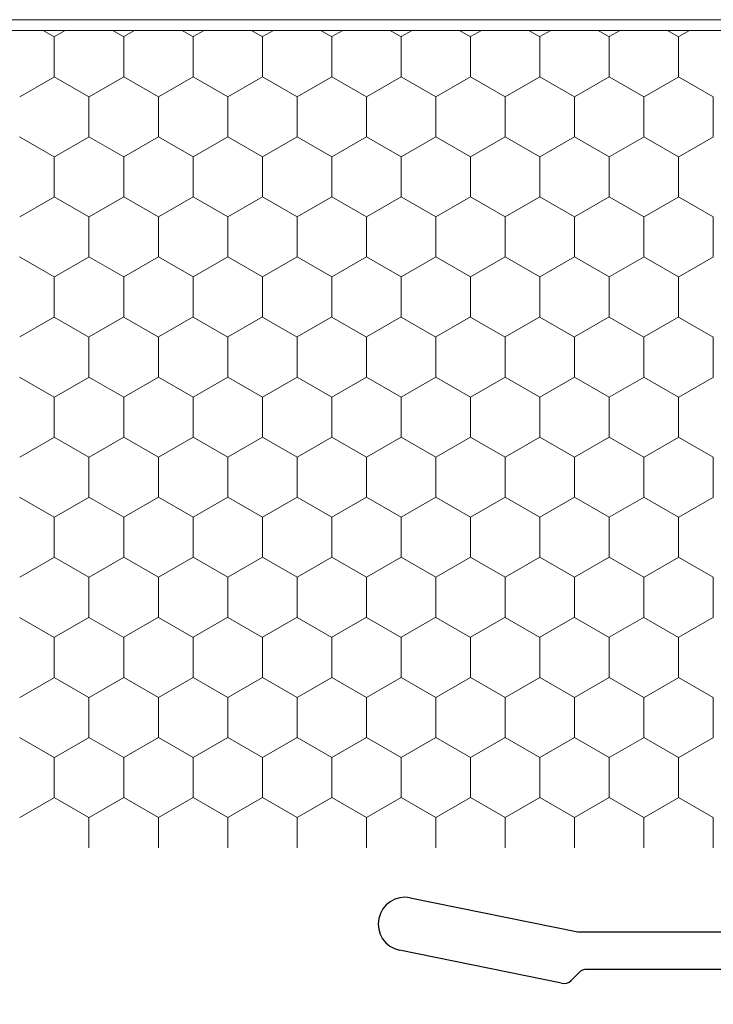
# Model space of a CAD drawing. Units: inches. Extents: x -498 to 909, y 157 to 829.
# Drawn here: x 496 to 496, y 291 to 292 of the extents above; entities that cross this region are included whole.
import ezdxf

# ---------------------------------------------------------------- set-up
doc = ezdxf.new("R2010")
doc.units = ezdxf.units.IN
doc.header["$MEASUREMENT"] = 0
doc.layers.get('Defpoints').update_dxf_attribs({"true_color": 0x737373})
doc.layers.add('1', color=2, linetype='Continuous', lineweight=9)
doc.layers.add('4', color=4, linetype='Continuous', lineweight=25)
doc.layers.add('Dimensions', color=7, linetype='Continuous')
doc.styles.add('ROMANS', font='romans.shx')
doc.dimstyles.new('SMALL + METRIC', dxfattribs={"dimtxt": 0.15, "dimasz": 0.15, "dimexe": 0.15, "dimexo": 0.175, "dimgap": 0.07, "dimtad": 0, "dimdec": 4, "dimzin": 0, "dimdsep": 46, "dimlunit": 5, "dimtxsty": 'ROMANS', "dimblk": 'ARCHTICK', "dimcen": 0.07, "dimclrd": 256, "dimclre": 256, "dimclrt": 256, "dimadec": 0, "dimazin": 0, "dimtfac": 1, "dimtdec": 4, "dimtofl": 0, "dimtmove": 0, "dimatfit": 3, "dimldrblk": 'CLOSEDBLANK', "dimfxl": 1, "dimtfillclr": 3, "dimtolj": 1, "dimtzin": 0, "dimarcsym": 0})

# ---------------------------------------------------------------- blocks, each defined once
blk = doc.blocks.new('_ArchTick')
at = {"color": 0, "linetype": 'ByBlock', "const_width": 0.15}
blk.add_lwpolyline([(-0.5, -0.5), (0.5, 0.5)], dxfattribs=at)
blk = doc.blocks.new('*D120')
at = {"layer": 'Defpoints', "color": 0, "transparency": 16777216}
for p in [(494.89022, 291.13029), (497.13493, 289.30727), (497.13493, 288.89418)]:
    blk.add_point(p, dxfattribs=at)
at = {"layer": 'Dimensions', "lineweight": -2, "transparency": 16777216}
for p, q in [((494.89022, 290.95529), (494.89022, 288.74418)), ((497.13493, 289.13227), (497.13493, 288.74418)), ((494.89022, 288.89418), (495.51757, 288.89418)), ((497.13493, 288.89418), (496.50757, 288.89418))]:
    blk.add_line(p, q, dxfattribs=at)
at = {"layer": 'Dimensions', "lineweight": -2, "transparency": 16777216, "xscale": 0.15, "yscale": 0.15, "zscale": 0.15, "rotation": 180}
blk.add_blockref('_ArchTick', (494.89022, 288.89418), dxfattribs=at)
at = {"layer": 'Dimensions', "lineweight": -2, "transparency": 16777216, "xscale": 0.15, "yscale": 0.15, "zscale": 0.15}
blk.add_blockref('_ArchTick', (497.13493, 288.89418), dxfattribs=at)
at = {"layer": 'Dimensions', "transparency": 16777216, "insert": (496.01257, 288.89418), "char_height": 0.15, "attachment_point": 5, "style": 'ROMANS'}
blk.add_mtext('\\A1;2{\\H1x;\\S1/4;} [57]', dxfattribs=at)
blk = doc.blocks.new('_ClosedBlank')
at = {"color": 0, "linetype": 'ByBlock', "lineweight": -2}
for p, q in [((-1, 0.1667), (0, 0)), ((-1, 0.1667), (-1, -0.1667)), ((0, 0), (-1, -0.1667))]:
    blk.add_line(p, q, dxfattribs=at)
blk = doc.blocks.new('*D268')
at = {"layer": 'Defpoints', "color": 0, "transparency": 16777216}
for p in [(494.92958, 291.09179), (494.2364, 290.29418), (498.57839, 290.29418)]:
    blk.add_point(p, dxfattribs=at)
at = {"layer": 'Dimensions', "lineweight": -2, "transparency": 16777216}
for p, q in [((494.75458, 291.09179), (494.0864, 291.09179)), ((494.2364, 291.09179), (494.2364, 290.29418)), ((498.40339, 290.29418), (494.0864, 290.29418)), ((494.2364, 290.29418), (494.2364, 290.14418))]:
    blk.add_line(p, q, dxfattribs=at)
at = {"layer": 'Dimensions', "lineweight": -2, "transparency": 16777216, "xscale": 0.15, "yscale": 0.15, "zscale": 0.15}
for p, rotation in [((494.2364, 291.09179), 90), ((494.2364, 290.29418), 270)]:
    blk.add_blockref('_ArchTick', p, dxfattribs=dict(at, rotation=rotation))
at = {"layer": 'Dimensions', "transparency": 16777216, "insert": (494.2364, 289.65275), "char_height": 0.15, "attachment_point": 5, "rotation": 90, "style": 'ROMANS'}
blk.add_mtext('\\A1;{\\H1x;\\S13/16;} [20]', dxfattribs=at)

msp = doc.modelspace()

# ---------------------------------------------------------------- linework, layer by layer
at = {"layer": '1', "color": 5}
msp.add_line((496.70614, 291.94611), (495.31837, 291.94611), dxfattribs=at)
at = {"layer": '1', "color": 2}
msp.add_line((496.7057, 291.93611), (495.3188, 291.93611), dxfattribs=at)
at = {"layer": '1', "color": 2, "linetype": 'Continuous'}
for p, q in [((495.8541, 291.93017, 0.00001), (495.84381, 291.93611, 0.00001)), ((495.86438, 291.93611, 0.00001), (495.85417, 291.93022, 0.00001)), ((495.91905, 291.93017, 0.00001), (495.90877, 291.93611, 0.00001)), ((495.92933, 291.93611, 0.00001), (495.91912, 291.93022, 0.00001)), ((495.98401, 291.93017, 0.00001), (495.97372, 291.93611, 0.00001)), ((495.99428, 291.93611, 0.00001), (495.98408, 291.93022, 0.00001)), ((496.04896, 291.93017, 0.00001), (496.03867, 291.93611, 0.00001)), ((496.05924, 291.93611, 0.00001), (496.04903, 291.93022, 0.00001)), ((496.11391, 291.93017, 0.00001), (496.10362, 291.93611, 0.00001)), ((496.12419, 291.93611, 0.00001), (496.11398, 291.93022, 0.00001)), ((496.17886, 291.93017, 0.00001), (496.16857, 291.93611, 0.00001)), ((496.18914, 291.93611, 0.00001), (496.17893, 291.93022, 0.00001)), ((496.24381, 291.93017, 0.00001), (496.23353, 291.93611, 0.00001)), ((496.25409, 291.93611, 0.00001), (496.24388, 291.93022, 0.00001)), ((496.30877, 291.93017, 0.00001), (496.29848, 291.93611, 0.00001)), ((496.31904, 291.93611, 0.00001), (496.30884, 291.93022, 0.00001)), ((496.37372, 291.93017, 0.00001), (496.36343, 291.93611, 0.00001)), ((496.384, 291.93611, 0.00001), (496.37379, 291.93022, 0.00001)), ((496.43867, 291.93017, 0.00001), (496.42838, 291.93611, 0.00001)), ((496.44895, 291.93611, 0.00001), (496.43874, 291.93022, 0.00001)), ((495.8541, 291.93026, 0.00001), (495.8541, 291.89276, 0.00001)), ((495.91905, 291.93026, 0.00001), (495.91905, 291.89276, 0.00001)), ((495.984, 291.93026, 0.00001), (495.984, 291.89276, 0.00001)), ((496.04895, 291.93026, 0.00001), (496.04895, 291.89276, 0.00001)), ((496.1139, 291.93026, 0.00001), (496.1139, 291.89276, 0.00001)), ((496.17886, 291.93026, 0.00001), (496.17886, 291.89276, 0.00001)), ((496.24381, 291.93026, 0.00001), (496.24381, 291.89276, 0.00001)), ((496.30876, 291.93026, 0.00001), (496.30876, 291.89276, 0.00001)), ((496.37371, 291.93026, 0.00001), (496.37371, 291.89276, 0.00001)), ((496.43866, 291.93026, 0.00001), (496.43866, 291.89276, 0.00001)), ((495.85417, 291.89272, 0.00001), (495.8217, 291.87397, 0.00001)), ((495.88658, 291.87392, 0.00001), (495.8541, 291.89267, 0.00001)), ((495.91912, 291.89272, 0.00001), (495.88665, 291.87397, 0.00001)), ((495.95153, 291.87392, 0.00001), (495.91905, 291.89267, 0.00001)), ((495.98408, 291.89272, 0.00001), (495.9516, 291.87397, 0.00001)), ((496.01648, 291.87392, 0.00001), (495.98401, 291.89267, 0.00001)), ((496.04903, 291.89272, 0.00001), (496.01655, 291.87397, 0.00001)), ((496.08143, 291.87392, 0.00001), (496.04896, 291.89267, 0.00001)), ((496.11398, 291.89272, 0.00001), (496.0815, 291.87397, 0.00001)), ((496.14639, 291.87392, 0.00001), (496.11391, 291.89267, 0.00001)), ((496.17893, 291.89272, 0.00001), (496.14646, 291.87397, 0.00001)), ((496.21134, 291.87392, 0.00001), (496.17886, 291.89267, 0.00001)), ((496.24388, 291.89272, 0.00001), (496.21141, 291.87397, 0.00001)), ((496.27629, 291.87392, 0.00001), (496.24381, 291.89267, 0.00001)), ((496.30884, 291.89272, 0.00001), (496.27636, 291.87397, 0.00001)), ((496.34124, 291.87392, 0.00001), (496.30877, 291.89267, 0.00001)), ((496.37379, 291.89272, 0.00001), (496.34131, 291.87397, 0.00001)), ((496.40619, 291.87392, 0.00001), (496.37372, 291.89267, 0.00001)), ((496.43874, 291.89272, 0.00001), (496.40626, 291.87397, 0.00001)), ((496.47114, 291.87392, 0.00001), (496.43867, 291.89267, 0.00001)), ((495.88657, 291.87401, 0.00001), (495.88657, 291.83651, 0.00001)), ((495.95152, 291.87401, 0.00001), (495.95152, 291.83651, 0.00001)), ((496.01648, 291.87401, 0.00001), (496.01648, 291.83651, 0.00001)), ((496.08143, 291.87401, 0.00001), (496.08143, 291.83651, 0.00001)), ((496.14638, 291.87401, 0.00001), (496.14638, 291.83651, 0.00001)), ((496.21133, 291.87401, 0.00001), (496.21133, 291.83651, 0.00001)), ((496.27628, 291.87401, 0.00001), (496.27628, 291.83651, 0.00001)), ((496.34124, 291.87401, 0.00001), (496.34124, 291.83651, 0.00001)), ((496.40619, 291.87401, 0.00001), (496.40619, 291.83651, 0.00001)), ((496.47114, 291.87401, 0.00001), (496.47114, 291.83651, 0.00001)), ((495.8541, 291.81767, 0.00001), (495.82163, 291.83642, 0.00001)), ((495.88665, 291.83647, 0.00001), (495.85417, 291.81772, 0.00001)), ((495.91905, 291.81767, 0.00001), (495.88658, 291.83642, 0.00001)), ((495.9516, 291.83647, 0.00001), (495.91912, 291.81772, 0.00001)), ((495.98401, 291.81767, 0.00001), (495.95153, 291.83642, 0.00001)), ((496.01655, 291.83647, 0.00001), (495.98408, 291.81772, 0.00001)), ((496.04896, 291.81767, 0.00001), (496.01648, 291.83642, 0.00001)), ((496.0815, 291.83647, 0.00001), (496.04903, 291.81772, 0.00001)), ((496.11391, 291.81767, 0.00001), (496.08143, 291.83642, 0.00001)), ((496.14646, 291.83647, 0.00001), (496.11398, 291.81772, 0.00001)), ((496.17886, 291.81767, 0.00001), (496.14639, 291.83642, 0.00001)), ((496.21141, 291.83647, 0.00001), (496.17893, 291.81772, 0.00001)), ((496.24381, 291.81767, 0.00001), (496.21134, 291.83642, 0.00001)), ((496.27636, 291.83647, 0.00001), (496.24388, 291.81772, 0.00001)), ((496.30877, 291.81767, 0.00001), (496.27629, 291.83642, 0.00001)), ((496.34131, 291.83647, 0.00001), (496.30884, 291.81772, 0.00001)), ((496.37372, 291.81767, 0.00001), (496.34124, 291.83642, 0.00001)), ((496.40626, 291.83647, 0.00001), (496.37379, 291.81772, 0.00001)), ((496.43867, 291.81767, 0.00001), (496.40619, 291.83642, 0.00001)), ((496.47122, 291.83647, 0.00001), (496.43874, 291.81772, 0.00001)), ((495.8541, 291.81776, 0.00001), (495.8541, 291.78026, 0.00001)), ((495.91905, 291.81776, 0.00001), (495.91905, 291.78026, 0.00001)), ((495.984, 291.81776, 0.00001), (495.984, 291.78026, 0.00001)), ((496.04895, 291.81776, 0.00001), (496.04895, 291.78026, 0.00001)), ((496.1139, 291.81776, 0.00001), (496.1139, 291.78026, 0.00001)), ((496.17886, 291.81776, 0.00001), (496.17886, 291.78026, 0.00001)), ((496.24381, 291.81776, 0.00001), (496.24381, 291.78026, 0.00001)), ((496.30876, 291.81776, 0.00001), (496.30876, 291.78026, 0.00001)), ((496.37371, 291.81776, 0.00001), (496.37371, 291.78026, 0.00001)), ((496.43866, 291.81776, 0.00001), (496.43866, 291.78026, 0.00001)), ((495.85417, 291.78022, 0.00001), (495.8217, 291.76147, 0.00001)), ((495.88658, 291.76142, 0.00001), (495.8541, 291.78017, 0.00001)), ((495.91912, 291.78022, 0.00001), (495.88665, 291.76147, 0.00001)), ((495.95153, 291.76142, 0.00001), (495.91905, 291.78017, 0.00001)), ((495.98408, 291.78022, 0.00001), (495.9516, 291.76147, 0.00001)), ((496.01648, 291.76142, 0.00001), (495.98401, 291.78017, 0.00001)), ((496.04903, 291.78022, 0.00001), (496.01655, 291.76147, 0.00001)), ((496.08143, 291.76142, 0.00001), (496.04896, 291.78017, 0.00001)), ((496.11398, 291.78022, 0.00001), (496.0815, 291.76147, 0.00001)), ((496.14639, 291.76142, 0.00001), (496.11391, 291.78017, 0.00001)), ((496.17893, 291.78022, 0.00001), (496.14646, 291.76147, 0.00001)), ((496.21134, 291.76142, 0.00001), (496.17886, 291.78017, 0.00001)), ((496.24388, 291.78022, 0.00001), (496.21141, 291.76147, 0.00001)), ((496.27629, 291.76142, 0.00001), (496.24381, 291.78017, 0.00001)), ((496.30884, 291.78022, 0.00001), (496.27636, 291.76147, 0.00001)), ((496.34124, 291.76142, 0.00001), (496.30877, 291.78017, 0.00001)), ((496.37379, 291.78022, 0.00001), (496.34131, 291.76147, 0.00001)), ((496.40619, 291.76142, 0.00001), (496.37372, 291.78017, 0.00001)), ((496.43874, 291.78022, 0.00001), (496.40626, 291.76147, 0.00001)), ((496.47114, 291.76142, 0.00001), (496.43867, 291.78017, 0.00001)), ((495.88657, 291.76151, 0.00001), (495.88657, 291.72401, 0.00001)), ((495.95152, 291.76151, 0.00001), (495.95152, 291.72401, 0.00001)), ((496.01648, 291.76151, 0.00001), (496.01648, 291.72401, 0.00001)), ((496.08143, 291.76151, 0.00001), (496.08143, 291.72401, 0.00001)), ((496.14638, 291.76151, 0.00001), (496.14638, 291.72401, 0.00001)), ((496.21133, 291.76151, 0.00001), (496.21133, 291.72401, 0.00001)), ((496.27628, 291.76151, 0.00001), (496.27628, 291.72401, 0.00001)), ((496.34124, 291.76151, 0.00001), (496.34124, 291.72401, 0.00001)), ((496.40619, 291.76151, 0.00001), (496.40619, 291.72401, 0.00001)), ((496.47114, 291.76151, 0.00001), (496.47114, 291.72401, 0.00001)), ((495.8541, 291.70517, 0.00001), (495.82163, 291.72392, 0.00001)), ((495.88665, 291.72397, 0.00001), (495.85417, 291.70522, 0.00001)), ((495.91905, 291.70517, 0.00001), (495.88658, 291.72392, 0.00001)), ((495.9516, 291.72397, 0.00001), (495.91912, 291.70522, 0.00001)), ((495.98401, 291.70517, 0.00001), (495.95153, 291.72392, 0.00001)), ((496.01655, 291.72397, 0.00001), (495.98408, 291.70522, 0.00001)), ((496.04896, 291.70517, 0.00001), (496.01648, 291.72392, 0.00001)), ((496.0815, 291.72397, 0.00001), (496.04903, 291.70522, 0.00001)), ((496.11391, 291.70517, 0.00001), (496.08143, 291.72392, 0.00001)), ((496.14646, 291.72397, 0.00001), (496.11398, 291.70522, 0.00001)), ((496.17886, 291.70517, 0.00001), (496.14639, 291.72392, 0.00001)), ((496.21141, 291.72397, 0.00001), (496.17893, 291.70522, 0.00001)), ((496.24381, 291.70517, 0.00001), (496.21134, 291.72392, 0.00001)), ((496.27636, 291.72397, 0.00001), (496.24388, 291.70522, 0.00001)), ((496.30877, 291.70517, 0.00001), (496.27629, 291.72392, 0.00001)), ((496.34131, 291.72397, 0.00001), (496.30884, 291.70522, 0.00001)), ((496.37372, 291.70517, 0.00001), (496.34124, 291.72392, 0.00001)), ((496.40626, 291.72397, 0.00001), (496.37379, 291.70522, 0.00001)), ((496.43867, 291.70517, 0.00001), (496.40619, 291.72392, 0.00001)), ((496.47122, 291.72397, 0.00001), (496.43874, 291.70522, 0.00001)), ((495.8541, 291.70526, 0.00001), (495.8541, 291.66776, 0.00001)), ((495.91905, 291.70526, 0.00001), (495.91905, 291.66776, 0.00001)), ((495.984, 291.70526, 0.00001), (495.984, 291.66776, 0.00001)), ((496.04895, 291.70526, 0.00001), (496.04895, 291.66776, 0.00001)), ((496.1139, 291.70526, 0.00001), (496.1139, 291.66776, 0.00001)), ((496.17886, 291.70526, 0.00001), (496.17886, 291.66776, 0.00001)), ((496.24381, 291.70526, 0.00001), (496.24381, 291.66776, 0.00001)), ((496.30876, 291.70526, 0.00001), (496.30876, 291.66776, 0.00001)), ((496.37371, 291.70526, 0.00001), (496.37371, 291.66776, 0.00001)), ((496.43866, 291.70526, 0.00001), (496.43866, 291.66776, 0.00001)), ((495.85417, 291.66772, 0.00001), (495.8217, 291.64897, 0.00001)), ((495.88658, 291.64892, 0.00001), (495.8541, 291.66767, 0.00001)), ((495.91912, 291.66772, 0.00001), (495.88665, 291.64897, 0.00001)), ((495.95153, 291.64892, 0.00001), (495.91905, 291.66767, 0.00001)), ((495.98408, 291.66772, 0.00001), (495.9516, 291.64897, 0.00001)), ((496.01648, 291.64892, 0.00001), (495.98401, 291.66767, 0.00001)), ((496.04903, 291.66772, 0.00001), (496.01655, 291.64897, 0.00001)), ((496.08143, 291.64892, 0.00001), (496.04896, 291.66767, 0.00001)), ((496.11398, 291.66772, 0.00001), (496.0815, 291.64897, 0.00001)), ((496.14639, 291.64892, 0.00001), (496.11391, 291.66767, 0.00001)), ((496.17893, 291.66772, 0.00001), (496.14646, 291.64897, 0.00001)), ((496.21134, 291.64892, 0.00001), (496.17886, 291.66767, 0.00001)), ((496.24388, 291.66772, 0.00001), (496.21141, 291.64897, 0.00001)), ((496.27629, 291.64892, 0.00001), (496.24381, 291.66767, 0.00001)), ((496.30884, 291.66772, 0.00001), (496.27636, 291.64897, 0.00001)), ((496.34124, 291.64892, 0.00001), (496.30877, 291.66767, 0.00001)), ((496.37379, 291.66772, 0.00001), (496.34131, 291.64897, 0.00001)), ((496.40619, 291.64892, 0.00001), (496.37372, 291.66767, 0.00001)), ((496.43874, 291.66772, 0.00001), (496.40626, 291.64897, 0.00001)), ((496.47114, 291.64892, 0.00001), (496.43867, 291.66767, 0.00001)), ((495.88657, 291.64901, 0.00001), (495.88657, 291.61151, 0.00001)), ((495.95152, 291.64901, 0.00001), (495.95152, 291.61151, 0.00001)), ((496.01648, 291.64901, 0.00001), (496.01648, 291.61151, 0.00001)), ((496.08143, 291.64901, 0.00001), (496.08143, 291.61151, 0.00001)), ((496.14638, 291.64901, 0.00001), (496.14638, 291.61151, 0.00001)), ((496.21133, 291.64901, 0.00001), (496.21133, 291.61151, 0.00001)), ((496.27628, 291.64901, 0.00001), (496.27628, 291.61151, 0.00001)), ((496.34124, 291.64901, 0.00001), (496.34124, 291.61151, 0.00001)), ((496.40619, 291.64901, 0.00001), (496.40619, 291.61151, 0.00001)), ((496.47114, 291.64901, 0.00001), (496.47114, 291.61151, 0.00001)), ((495.8541, 291.59267, 0.00001), (495.82163, 291.61142, 0.00001)), ((495.88665, 291.61147, 0.00001), (495.85417, 291.59272, 0.00001)), ((495.91905, 291.59267, 0.00001), (495.88658, 291.61142, 0.00001)), ((495.9516, 291.61147, 0.00001), (495.91912, 291.59272, 0.00001)), ((495.98401, 291.59267, 0.00001), (495.95153, 291.61142, 0.00001)), ((496.01655, 291.61147, 0.00001), (495.98408, 291.59272, 0.00001)), ((496.04896, 291.59267, 0.00001), (496.01648, 291.61142, 0.00001)), ((496.0815, 291.61147, 0.00001), (496.04903, 291.59272, 0.00001)), ((496.11391, 291.59267, 0.00001), (496.08143, 291.61142, 0.00001)), ((496.14646, 291.61147, 0.00001), (496.11398, 291.59272, 0.00001)), ((496.17886, 291.59267, 0.00001), (496.14639, 291.61142, 0.00001)), ((496.21141, 291.61147, 0.00001), (496.17893, 291.59272, 0.00001)), ((496.24381, 291.59267, 0.00001), (496.21134, 291.61142, 0.00001)), ((496.27636, 291.61147, 0.00001), (496.24388, 291.59272, 0.00001)), ((496.30877, 291.59267, 0.00001), (496.27629, 291.61142, 0.00001)), ((496.34131, 291.61147, 0.00001), (496.30884, 291.59272, 0.00001)), ((496.37372, 291.59267, 0.00001), (496.34124, 291.61142, 0.00001)), ((496.40626, 291.61147, 0.00001), (496.37379, 291.59272, 0.00001)), ((496.43867, 291.59267, 0.00001), (496.40619, 291.61142, 0.00001)), ((496.47122, 291.61147, 0.00001), (496.43874, 291.59272, 0.00001)), ((495.8541, 291.59276, 0.00001), (495.8541, 291.55526, 0.00001)), ((495.91905, 291.59276, 0.00001), (495.91905, 291.55526, 0.00001)), ((495.984, 291.59276, 0.00001), (495.984, 291.55526, 0.00001)), ((496.04895, 291.59276, 0.00001), (496.04895, 291.55526, 0.00001)), ((496.1139, 291.59276, 0.00001), (496.1139, 291.55526, 0.00001)), ((496.17886, 291.59276, 0.00001), (496.17886, 291.55526, 0.00001)), ((496.24381, 291.59276, 0.00001), (496.24381, 291.55526, 0.00001)), ((496.30876, 291.59276, 0.00001), (496.30876, 291.55526, 0.00001)), ((496.37371, 291.59276, 0.00001), (496.37371, 291.55526, 0.00001)), ((496.43866, 291.59276, 0.00001), (496.43866, 291.55526, 0.00001)), ((495.85417, 291.55522, 0.00001), (495.8217, 291.53647, 0.00001)), ((495.88658, 291.53642, 0.00001), (495.8541, 291.55517, 0.00001)), ((495.91912, 291.55522, 0.00001), (495.88665, 291.53647, 0.00001)), ((495.95153, 291.53642, 0.00001), (495.91905, 291.55517, 0.00001)), ((495.98408, 291.55522, 0.00001), (495.9516, 291.53647, 0.00001)), ((496.01648, 291.53642, 0.00001), (495.98401, 291.55517, 0.00001)), ((496.04903, 291.55522, 0.00001), (496.01655, 291.53647, 0.00001)), ((496.08143, 291.53642, 0.00001), (496.04896, 291.55517, 0.00001)), ((496.11398, 291.55522, 0.00001), (496.0815, 291.53647, 0.00001)), ((496.14639, 291.53642, 0.00001), (496.11391, 291.55517, 0.00001)), ((496.17893, 291.55522, 0.00001), (496.14646, 291.53647, 0.00001)), ((496.21134, 291.53642, 0.00001), (496.17886, 291.55517, 0.00001)), ((496.24388, 291.55522, 0.00001), (496.21141, 291.53647, 0.00001)), ((496.27629, 291.53642, 0.00001), (496.24381, 291.55517, 0.00001)), ((496.30884, 291.55522, 0.00001), (496.27636, 291.53647, 0.00001)), ((496.34124, 291.53642, 0.00001), (496.30877, 291.55517, 0.00001)), ((496.37379, 291.55522, 0.00001), (496.34131, 291.53647, 0.00001)), ((496.40619, 291.53642, 0.00001), (496.37372, 291.55517, 0.00001)), ((496.43874, 291.55522, 0.00001), (496.40626, 291.53647, 0.00001)), ((496.47114, 291.53642, 0.00001), (496.43867, 291.55517, 0.00001)), ((495.88657, 291.53651, 0.00001), (495.88657, 291.49901, 0.00001)), ((495.95152, 291.53651, 0.00001), (495.95152, 291.49901, 0.00001)), ((496.01648, 291.53651, 0.00001), (496.01648, 291.49901, 0.00001)), ((496.08143, 291.53651, 0.00001), (496.08143, 291.49901, 0.00001)), ((496.14638, 291.53651, 0.00001), (496.14638, 291.49901, 0.00001)), ((496.21133, 291.53651, 0.00001), (496.21133, 291.49901, 0.00001)), ((496.27628, 291.53651, 0.00001), (496.27628, 291.49901, 0.00001)), ((496.34124, 291.53651, 0.00001), (496.34124, 291.49901, 0.00001)), ((496.40619, 291.53651, 0.00001), (496.40619, 291.49901, 0.00001)), ((496.47114, 291.53651, 0.00001), (496.47114, 291.49901, 0.00001)), ((495.8541, 291.48017, 0.00001), (495.82163, 291.49892, 0.00001)), ((495.88665, 291.49897, 0.00001), (495.85417, 291.48022, 0.00001)), ((495.91905, 291.48017, 0.00001), (495.88658, 291.49892, 0.00001)), ((495.9516, 291.49897, 0.00001), (495.91912, 291.48022, 0.00001)), ((495.98401, 291.48017, 0.00001), (495.95153, 291.49892, 0.00001)), ((496.01655, 291.49897, 0.00001), (495.98408, 291.48022, 0.00001)), ((496.04896, 291.48017, 0.00001), (496.01648, 291.49892, 0.00001)), ((496.0815, 291.49897, 0.00001), (496.04903, 291.48022, 0.00001)), ((496.11391, 291.48017, 0.00001), (496.08143, 291.49892, 0.00001)), ((496.14646, 291.49897, 0.00001), (496.11398, 291.48022, 0.00001)), ((496.17886, 291.48017, 0.00001), (496.14639, 291.49892, 0.00001)), ((496.21141, 291.49897, 0.00001), (496.17893, 291.48022, 0.00001)), ((496.24381, 291.48017, 0.00001), (496.21134, 291.49892, 0.00001)), ((496.27636, 291.49897, 0.00001), (496.24388, 291.48022, 0.00001)), ((496.30877, 291.48017, 0.00001), (496.27629, 291.49892, 0.00001)), ((496.34131, 291.49897, 0.00001), (496.30884, 291.48022, 0.00001)), ((496.37372, 291.48017, 0.00001), (496.34124, 291.49892, 0.00001)), ((496.40626, 291.49897, 0.00001), (496.37379, 291.48022, 0.00001)), ((496.43867, 291.48017, 0.00001), (496.40619, 291.49892, 0.00001)), ((496.47122, 291.49897, 0.00001), (496.43874, 291.48022, 0.00001)), ((495.8541, 291.48026, 0.00001), (495.8541, 291.44276, 0.00001)), ((495.91905, 291.48026, 0.00001), (495.91905, 291.44276, 0.00001)), ((495.984, 291.48026, 0.00001), (495.984, 291.44276, 0.00001)), ((496.04895, 291.48026, 0.00001), (496.04895, 291.44276, 0.00001)), ((496.1139, 291.48026, 0.00001), (496.1139, 291.44276, 0.00001)), ((496.17886, 291.48026, 0.00001), (496.17886, 291.44276, 0.00001)), ((496.24381, 291.48026, 0.00001), (496.24381, 291.44276, 0.00001)), ((496.30876, 291.48026, 0.00001), (496.30876, 291.44276, 0.00001)), ((496.37371, 291.48026, 0.00001), (496.37371, 291.44276, 0.00001)), ((496.43866, 291.48026, 0.00001), (496.43866, 291.44276, 0.00001)), ((495.85417, 291.44272, 0.00001), (495.8217, 291.42397, 0.00001)), ((495.88658, 291.42392, 0.00001), (495.8541, 291.44267, 0.00001)), ((495.91912, 291.44272, 0.00001), (495.88665, 291.42397, 0.00001)), ((495.95153, 291.42392, 0.00001), (495.91905, 291.44267, 0.00001)), ((495.98408, 291.44272, 0.00001), (495.9516, 291.42397, 0.00001)), ((496.01648, 291.42392, 0.00001), (495.98401, 291.44267, 0.00001)), ((496.04903, 291.44272, 0.00001), (496.01655, 291.42397, 0.00001)), ((496.08143, 291.42392, 0.00001), (496.04896, 291.44267, 0.00001)), ((496.11398, 291.44272, 0.00001), (496.0815, 291.42397, 0.00001)), ((496.14639, 291.42392, 0.00001), (496.11391, 291.44267, 0.00001)), ((496.17893, 291.44272, 0.00001), (496.14646, 291.42397, 0.00001)), ((496.21134, 291.42392, 0.00001), (496.17886, 291.44267, 0.00001)), ((496.24388, 291.44272, 0.00001), (496.21141, 291.42397, 0.00001)), ((496.27629, 291.42392, 0.00001), (496.24381, 291.44267, 0.00001)), ((496.30884, 291.44272, 0.00001), (496.27636, 291.42397, 0.00001)), ((496.34124, 291.42392, 0.00001), (496.30877, 291.44267, 0.00001)), ((496.37379, 291.44272, 0.00001), (496.34131, 291.42397, 0.00001)), ((496.40619, 291.42392, 0.00001), (496.37372, 291.44267, 0.00001)), ((496.43874, 291.44272, 0.00001), (496.40626, 291.42397, 0.00001)), ((496.47114, 291.42392, 0.00001), (496.43867, 291.44267, 0.00001)), ((495.88657, 291.42401, 0.00001), (495.88657, 291.38651, 0.00001)), ((495.95152, 291.42401, 0.00001), (495.95152, 291.38651, 0.00001)), ((496.01648, 291.42401, 0.00001), (496.01648, 291.38651, 0.00001)), ((496.08143, 291.42401, 0.00001), (496.08143, 291.38651, 0.00001)), ((496.14638, 291.42401, 0.00001), (496.14638, 291.38651, 0.00001)), ((496.21133, 291.42401, 0.00001), (496.21133, 291.38651, 0.00001)), ((496.27628, 291.42401, 0.00001), (496.27628, 291.38651, 0.00001)), ((496.34124, 291.42401, 0.00001), (496.34124, 291.38651, 0.00001)), ((496.40619, 291.42401, 0.00001), (496.40619, 291.38651, 0.00001)), ((496.47114, 291.42401, 0.00001), (496.47114, 291.38651, 0.00001)), ((495.8541, 291.36767, 0.00001), (495.82163, 291.38642, 0.00001)), ((495.88665, 291.38647, 0.00001), (495.85417, 291.36772, 0.00001)), ((495.91905, 291.36767, 0.00001), (495.88658, 291.38642, 0.00001)), ((495.9516, 291.38647, 0.00001), (495.91912, 291.36772, 0.00001)), ((495.98401, 291.36767, 0.00001), (495.95153, 291.38642, 0.00001)), ((496.01655, 291.38647, 0.00001), (495.98408, 291.36772, 0.00001)), ((496.04896, 291.36767, 0.00001), (496.01648, 291.38642, 0.00001)), ((496.0815, 291.38647, 0.00001), (496.04903, 291.36772, 0.00001)), ((496.11391, 291.36767, 0.00001), (496.08143, 291.38642, 0.00001)), ((496.14646, 291.38647, 0.00001), (496.11398, 291.36772, 0.00001)), ((496.17886, 291.36767, 0.00001), (496.14639, 291.38642, 0.00001)), ((496.21141, 291.38647, 0.00001), (496.17893, 291.36772, 0.00001)), ((496.24381, 291.36767, 0.00001), (496.21134, 291.38642, 0.00001)), ((496.27636, 291.38647, 0.00001), (496.24388, 291.36772, 0.00001)), ((496.30877, 291.36767, 0.00001), (496.27629, 291.38642, 0.00001)), ((496.34131, 291.38647, 0.00001), (496.30884, 291.36772, 0.00001)), ((496.37372, 291.36767, 0.00001), (496.34124, 291.38642, 0.00001)), ((496.40626, 291.38647, 0.00001), (496.37379, 291.36772, 0.00001)), ((496.43867, 291.36767, 0.00001), (496.40619, 291.38642, 0.00001)), ((496.47122, 291.38647, 0.00001), (496.43874, 291.36772, 0.00001)), ((495.8541, 291.36776, 0.00001), (495.8541, 291.33026, 0.00001)), ((495.91905, 291.36776, 0.00001), (495.91905, 291.33026, 0.00001)), ((495.984, 291.36776, 0.00001), (495.984, 291.33026, 0.00001)), ((496.04895, 291.36776, 0.00001), (496.04895, 291.33026, 0.00001)), ((496.1139, 291.36776, 0.00001), (496.1139, 291.33026, 0.00001)), ((496.17886, 291.36776, 0.00001), (496.17886, 291.33026, 0.00001)), ((496.24381, 291.36776, 0.00001), (496.24381, 291.33026, 0.00001)), ((496.30876, 291.36776, 0.00001), (496.30876, 291.33026, 0.00001)), ((496.37371, 291.36776, 0.00001), (496.37371, 291.33026, 0.00001)), ((496.43866, 291.36776, 0.00001), (496.43866, 291.33026, 0.00001)), ((495.85417, 291.33022, 0.00001), (495.8217, 291.31147, 0.00001)), ((495.88658, 291.31142, 0.00001), (495.8541, 291.33017, 0.00001)), ((495.91912, 291.33022, 0.00001), (495.88665, 291.31147, 0.00001)), ((495.95153, 291.31142, 0.00001), (495.91905, 291.33017, 0.00001)), ((495.98408, 291.33022, 0.00001), (495.9516, 291.31147, 0.00001)), ((496.01648, 291.31142, 0.00001), (495.98401, 291.33017, 0.00001)), ((496.04903, 291.33022, 0.00001), (496.01655, 291.31147, 0.00001)), ((496.08143, 291.31142, 0.00001), (496.04896, 291.33017, 0.00001)), ((496.11398, 291.33022, 0.00001), (496.0815, 291.31147, 0.00001)), ((496.14639, 291.31142, 0.00001), (496.11391, 291.33017, 0.00001)), ((496.17893, 291.33022, 0.00001), (496.14646, 291.31147, 0.00001)), ((496.21134, 291.31142, 0.00001), (496.17886, 291.33017, 0.00001)), ((496.24388, 291.33022, 0.00001), (496.21141, 291.31147, 0.00001)), ((496.27629, 291.31142, 0.00001), (496.24381, 291.33017, 0.00001)), ((496.30884, 291.33022, 0.00001), (496.27636, 291.31147, 0.00001)), ((496.34124, 291.31142, 0.00001), (496.30877, 291.33017, 0.00001)), ((496.37379, 291.33022, 0.00001), (496.34131, 291.31147, 0.00001)), ((496.40619, 291.31142, 0.00001), (496.37372, 291.33017, 0.00001)), ((496.43874, 291.33022, 0.00001), (496.40626, 291.31147, 0.00001)), ((496.47114, 291.31142, 0.00001), (496.43867, 291.33017, 0.00001)), ((495.88657, 291.31151, 0.00001), (495.88657, 291.27401, 0.00001)), ((495.95152, 291.31151, 0.00001), (495.95152, 291.27401, 0.00001)), ((496.01648, 291.31151, 0.00001), (496.01648, 291.27401, 0.00001)), ((496.08143, 291.31151, 0.00001), (496.08143, 291.27401, 0.00001)), ((496.14638, 291.31151, 0.00001), (496.14638, 291.27401, 0.00001)), ((496.21133, 291.31151, 0.00001), (496.21133, 291.27401, 0.00001)), ((496.27628, 291.31151, 0.00001), (496.27628, 291.27401, 0.00001)), ((496.34124, 291.31151, 0.00001), (496.34124, 291.27401, 0.00001)), ((496.40619, 291.31151, 0.00001), (496.40619, 291.27401, 0.00001)), ((496.47114, 291.31151, 0.00001), (496.47114, 291.27401, 0.00001)), ((495.8541, 291.25517, 0.00001), (495.82163, 291.27392, 0.00001)), ((495.88665, 291.27397, 0.00001), (495.85417, 291.25522, 0.00001)), ((495.91905, 291.25517, 0.00001), (495.88658, 291.27392, 0.00001)), ((495.9516, 291.27397, 0.00001), (495.91912, 291.25522, 0.00001)), ((495.98401, 291.25517, 0.00001), (495.95153, 291.27392, 0.00001)), ((496.01655, 291.27397, 0.00001), (495.98408, 291.25522, 0.00001)), ((496.04896, 291.25517, 0.00001), (496.01648, 291.27392, 0.00001)), ((496.0815, 291.27397, 0.00001), (496.04903, 291.25522, 0.00001)), ((496.11391, 291.25517, 0.00001), (496.08143, 291.27392, 0.00001)), ((496.14646, 291.27397, 0.00001), (496.11398, 291.25522, 0.00001)), ((496.17886, 291.25517, 0.00001), (496.14639, 291.27392, 0.00001)), ((496.21141, 291.27397, 0.00001), (496.17893, 291.25522, 0.00001)), ((496.24381, 291.25517, 0.00001), (496.21134, 291.27392, 0.00001)), ((496.27636, 291.27397, 0.00001), (496.24388, 291.25522, 0.00001)), ((496.30877, 291.25517, 0.00001), (496.27629, 291.27392, 0.00001)), ((496.34131, 291.27397, 0.00001), (496.30884, 291.25522, 0.00001)), ((496.37372, 291.25517, 0.00001), (496.34124, 291.27392, 0.00001)), ((496.40626, 291.27397, 0.00001), (496.37379, 291.25522, 0.00001)), ((496.43867, 291.25517, 0.00001), (496.40619, 291.27392, 0.00001)), ((496.47122, 291.27397, 0.00001), (496.43874, 291.25522, 0.00001)), ((495.8541, 291.25526, 0.00001), (495.8541, 291.21776, 0.00001)), ((495.91905, 291.25526, 0.00001), (495.91905, 291.21776, 0.00001)), ((495.984, 291.25526, 0.00001), (495.984, 291.21776, 0.00001)), ((496.04895, 291.25526, 0.00001), (496.04895, 291.21776, 0.00001)), ((496.1139, 291.25526, 0.00001), (496.1139, 291.21776, 0.00001)), ((496.17886, 291.25526, 0.00001), (496.17886, 291.21776, 0.00001)), ((496.24381, 291.25526, 0.00001), (496.24381, 291.21776, 0.00001)), ((496.30876, 291.25526, 0.00001), (496.30876, 291.21776, 0.00001)), ((496.37371, 291.25526, 0.00001), (496.37371, 291.21776, 0.00001)), ((496.43866, 291.25526, 0.00001), (496.43866, 291.21776, 0.00001)), ((495.85417, 291.21772, 0.00001), (495.8217, 291.19897, 0.00001)), ((495.88658, 291.19892, 0.00001), (495.8541, 291.21767, 0.00001)), ((495.91912, 291.21772, 0.00001), (495.88665, 291.19897, 0.00001)), ((495.95153, 291.19892, 0.00001), (495.91905, 291.21767, 0.00001)), ((495.98408, 291.21772, 0.00001), (495.9516, 291.19897, 0.00001)), ((496.01648, 291.19892, 0.00001), (495.98401, 291.21767, 0.00001)), ((496.04903, 291.21772, 0.00001), (496.01655, 291.19897, 0.00001)), ((496.08143, 291.19892, 0.00001), (496.04896, 291.21767, 0.00001)), ((496.11398, 291.21772, 0.00001), (496.0815, 291.19897, 0.00001)), ((496.14639, 291.19892, 0.00001), (496.11391, 291.21767, 0.00001)), ((496.17893, 291.21772, 0.00001), (496.14646, 291.19897, 0.00001)), ((496.21134, 291.19892, 0.00001), (496.17886, 291.21767, 0.00001)), ((496.24388, 291.21772, 0.00001), (496.21141, 291.19897, 0.00001)), ((496.27629, 291.19892, 0.00001), (496.24381, 291.21767, 0.00001)), ((496.30884, 291.21772, 0.00001), (496.27636, 291.19897, 0.00001)), ((496.34124, 291.19892, 0.00001), (496.30877, 291.21767, 0.00001)), ((496.37379, 291.21772, 0.00001), (496.34131, 291.19897, 0.00001)), ((496.40619, 291.19892, 0.00001), (496.37372, 291.21767, 0.00001)), ((496.43874, 291.21772, 0.00001), (496.40626, 291.19897, 0.00001)), ((496.47114, 291.19892, 0.00001), (496.43867, 291.21767, 0.00001)), ((495.88657, 291.19901, 0.00001), (495.88657, 291.17068, 0.00001)), ((495.95152, 291.19901, 0.00001), (495.95152, 291.17068, 0.00001)), ((496.01648, 291.19901, 0.00001), (496.01648, 291.17068, 0.00001)), ((496.08143, 291.19901, 0.00001), (496.08143, 291.17068, 0.00001)), ((496.14638, 291.19901, 0.00001), (496.14638, 291.17068, 0.00001)), ((496.21133, 291.19901, 0.00001), (496.21133, 291.17068, 0.00001)), ((496.27628, 291.19901, 0.00001), (496.27628, 291.17068, 0.00001)), ((496.34124, 291.19901, 0.00001), (496.34124, 291.17068, 0.00001)), ((496.40619, 291.19901, 0.00001), (496.40619, 291.17068, 0.00001)), ((496.47114, 291.19901, 0.00001), (496.47114, 291.17068, 0.00001))]:
    msp.add_line(p, q, dxfattribs=at)
at = {"layer": '4', "color": 5}
for p, q in [((496.18745, 291.1238), (496.34428, 291.09179)), ((496.34428, 291.09179), (497.13506, 291.09179)), ((496.32907, 291.04376), (496.17743, 291.07471)), ((496.34542, 291.05385), (496.338, 291.04644)), ((496.66093, 291.05674), (496.35238, 291.05674))]:
    msp.add_line(p, q, dxfattribs=at)
for centre, radius, start, end in [((496.18244, 291.09925), 0.02505, 78.463, 258.463), ((496.35238, 291.04689), 0.00984, 90, 135), ((496.33104, 291.0534), 0.00984, 258.463, 315)]:
    msp.add_arc(centre, radius, start, end, dxfattribs=at)

# ---------------------------------------------------------------- dimensions: what is measured, and where the dimension line sits
at = {"layer": 'Dimensions'}
dim = msp.add_linear_dim(base=(494.2364, 290.29418), p1=(494.92958, 291.09179), p2=(498.57839, 290.29418), angle=90, dimstyle='SMALL + METRIC', dxfattribs=at)
dim.commit()
dim.dimension.update_dxf_attribs({"geometry": '*D268', "text_midpoint": (494.2364, 289.65275), "dimtype": 160})
dim = msp.add_linear_dim(base=(497.13493, 288.89418), p1=(494.89022, 291.13029), p2=(497.13493, 289.30727), dimstyle='SMALL + METRIC', dxfattribs=at)
dim.commit()
dim.dimension.update_dxf_attribs({"geometry": '*D120', "text_midpoint": (496.01257, 288.89418)})

doc.saveas('drawing.dxf')
